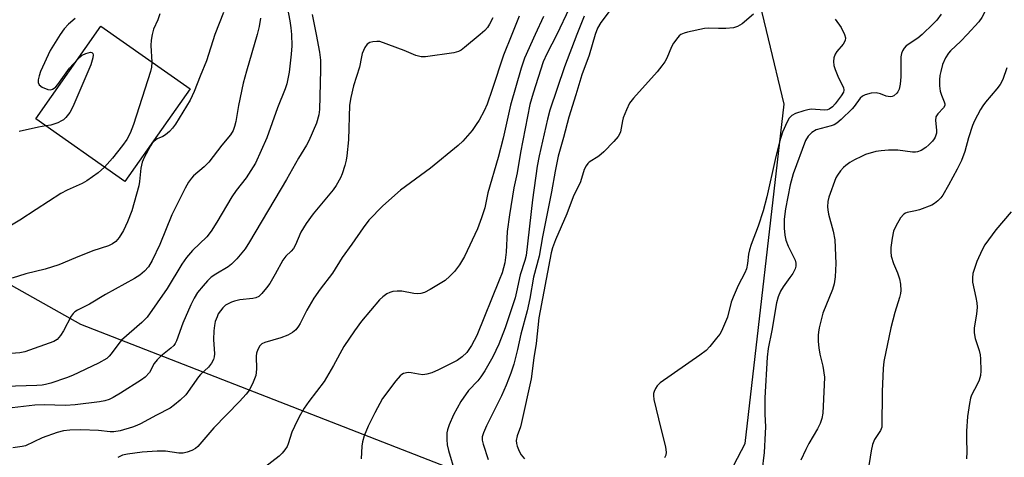
# Model space of a CAD drawing. Units: inches. Extents: x 1279765 to 1285765, y 537450 to 541451.
# Drawn here: x 1282058 to 1282323, y 539338 to 539456 of the extents above; entities that cross this region are included whole.
import ezdxf

# ---------------------------------------------------------------- set-up
doc = ezdxf.new("R2010")
doc.units = ezdxf.units.IN
doc.header["$MEASUREMENT"] = 0
for name, color, linetype in [('BLDG-Footprint', 5, 'Continuous'), ('NTRL-Trees', 3, 'Continuous'), ('Undefined', 1, 'Continuous')]:
    doc.layers.add(name, color=color, linetype=linetype)

msp = doc.modelspace()

# ---------------------------------------------------------------- linework, layer by layer
at = {"layer": 'BLDG-Footprint', "elevation": 431.99}
msp.add_lwpolyline([(1282103.87, 539437.19), (1282086.29, 539412.21), (1282062.28, 539429.11), (1282079.86, 539454.09)], close=True, dxfattribs=at)
at = {"layer": 'NTRL-Trees'}
msp.add_polyline3d([(1282020.45, 539404.04, 0), (1282074.34, 539373.78, 0), (1282237.12, 539310.4, 0), (1282253.46, 539341.62, 0), (1282263.97, 539433.09, 0), (1282259.76, 539450.66, 0), (1282253.46, 539476.97, 0), (1282263.97, 539551.14, 0), (1282277.37, 539595.4, 0), (1282284.36, 539618.5, 0), (1282294.87, 539684.64, 0)], dxfattribs=at)
at = {"layer": 'Undefined'}
for points, elevation in [([(1282325.37, 539477.15), (1282322.23, 539472.17), (1282321.46, 539470.62), (1282320.86, 539469.02), (1282320.56, 539467.93), (1282319.88, 539463.99), (1282319.24, 539461.12), (1282318.79, 539459.72), (1282317.98, 539457.8), (1282317.31, 539456.48), (1282316.46, 539455.24), (1282313.33, 539451.83)], 404), ([(1282129.6, 539461.87), (1282130.78, 539455.57), (1282131.06, 539453.65), (1282131.19, 539451.83)], 426), ([(1282220.11, 539462.45), (1282214.63, 539455.1), (1282213.71, 539453.53), (1282213.08, 539451.83)], 412), ([(1282095.74, 539457.47), (1282095.17, 539455.83), (1282094, 539453.29), (1282093.64, 539451.83)], 432), ([(1282112.9, 539457.76), (1282110.53, 539451.83)], 430), ([(1282136.8, 539457.3), (1282137.84, 539451.83)], 424), ([(1282185.51, 539456.4), (1282184.59, 539454.66), (1282184.02, 539453.79), (1282183.32, 539452.97), (1282182.07, 539451.83)], 422), ([(1282192.55, 539456.83), (1282190.58, 539451.83)], 420), ([(1282199.16, 539456.68), (1282196.92, 539451.83)], 418), ([(1282206.05, 539458.86), (1282202.71, 539451.83)], 416), ([(1282210.13, 539456.82), (1282208.11, 539451.83)], 414), ([(1282255.72, 539457.32), (1282252.65, 539454.74), (1282251.45, 539454.01), (1282250.37, 539453.69), (1282248.33, 539453.52), (1282246.28, 539453.45), (1282243.67, 539453.56), (1282242.54, 539453.5), (1282238, 539452.53), (1282237.08, 539452.25), (1282236.19, 539451.83)], 410), ([(1282306.3, 539457.37), (1282305.14, 539455.75), (1282304.19, 539454.7), (1282301.17, 539451.83)], 406), ([(1282072.91, 539456.2), (1282071.15, 539454.66), (1282069.96, 539453.39), (1282068.88, 539451.83)], 434), ([(1282122.9, 539456.25), (1282122.54, 539454), (1282121.97, 539451.83)], 428), ([(1282277.73, 539456.02), (1282279.38, 539453.73), (1282280.3, 539451.83)], 408), ([(1282131.19, 539451.83), (1282131.28, 539448.85), (1282131.12, 539446.55), (1282130.62, 539441.68), (1282129.95, 539438.61), (1282129.49, 539437.25), (1282127.47, 539432.14), (1282124.61, 539424.06), (1282121.52, 539417.17), (1282119.04, 539413.22), (1282116.33, 539409.81), (1282115.12, 539408.14), (1282111.13, 539401.26), (1282109.59, 539398.89), (1282108.36, 539397.36), (1282104.55, 539393.61), (1282102.91, 539391.76), (1282101.68, 539389.93), (1282097.75, 539383.43), (1282092.32, 539375.73), (1282090.92, 539374.25), (1282085.44, 539369.47), (1282084.7, 539368.6), (1282082.63, 539365.82), (1282082.06, 539365.16), (1282081.42, 539364.58), (1282079.22, 539363.3), (1282072.19, 539359.98), (1282070.56, 539359.35), (1282066.31, 539357.94), (1282064.88, 539357.52), (1282064.02, 539357.36), (1282062.56, 539357.25), (1282054, 539357.02)], 426), ([(1282121.97, 539451.83), (1282119.08, 539442.03), (1282118.21, 539438.73), (1282116.9, 539432.72), (1282116.19, 539428.43), (1282115.85, 539427.05), (1282115.47, 539426), (1282114.74, 539424.83), (1282112.46, 539422.07), (1282108.92, 539417.48), (1282107.68, 539416.2), (1282104.77, 539413.78), (1282104.23, 539413.16), (1282103.46, 539412.03), (1282102.58, 539410.41), (1282099.01, 539403.24), (1282095.7, 539395.3), (1282093.66, 539390.98), (1282092.67, 539389.27), (1282091.62, 539388.07), (1282090.33, 539387.01), (1282088.95, 539386.08), (1282081.07, 539381.76), (1282076.75, 539379.15), (1282073.51, 539377.53), (1282072.84, 539377.12), (1282072.35, 539376.67), (1282071.84, 539375.96), (1282069.75, 539371.98), (1282068.98, 539370.74), (1282068.08, 539369.67), (1282067.17, 539369.1), (1282059.37, 539366.38), (1282058, 539366.1), (1282054.53, 539365.81)], 428), ([(1282110.53, 539451.83), (1282108.27, 539444.78), (1282106.58, 539440.68), (1282105.01, 539436.47), (1282103.94, 539434.18), (1282099.93, 539427.72), (1282099.15, 539426.59), (1282098.36, 539425.74), (1282097.25, 539424.81), (1282096.53, 539424.39), (1282095.02, 539423.77), (1282094.19, 539423.16), (1282093.68, 539422.56), (1282093.22, 539421.86), (1282091.5, 539418.68), (1282091, 539417.45), (1282090.61, 539415.84), (1282090.25, 539412.22), (1282090.06, 539411.09), (1282088.17, 539404.32), (1282087, 539401.39), (1282085.95, 539399.03), (1282084.77, 539397.14), (1282083.87, 539396.12), (1282082.94, 539395.47), (1282081.93, 539394.94), (1282077.63, 539393.53), (1282073.03, 539391.68), (1282068.52, 539389.75), (1282064.84, 539388.59), (1282059.61, 539387.34), (1282055.92, 539386.22)], 430), ([(1282137.84, 539451.83), (1282138.78, 539447.14), (1282139, 539444.98), (1282139.06, 539442.37), (1282138.79, 539431.66), (1282138.6, 539430.23), (1282137.97, 539428), (1282135.85, 539423.17), (1282135.25, 539422.03), (1282133.08, 539418.57), (1282129.88, 539412.81), (1282119.94, 539395.97), (1282118.71, 539394.06), (1282116.45, 539391.43), (1282115.05, 539389.98), (1282114.11, 539389.28), (1282110.84, 539387.31), (1282109.61, 539386.43), (1282108.61, 539385.48), (1282107.41, 539384.17), (1282105.91, 539382.34), (1282105.02, 539380.81), (1282104.13, 539378.97), (1282101.96, 539374.04), (1282100.27, 539369.33), (1282099.91, 539368.62), (1282099.53, 539368.08), (1282098.72, 539367.3), (1282096.02, 539365.18), (1282095.04, 539364.22), (1282094.23, 539363.17), (1282092.94, 539360.73), (1282091.74, 539359.5), (1282090.81, 539358.83), (1282085.16, 539355.21), (1282083.12, 539354), (1282082.06, 539353.48), (1282080.93, 539353.14), (1282079.46, 539352.86), (1282072.95, 539352.08), (1282070.3, 539351.92), (1282064.56, 539352.02), (1282062, 539351.95), (1282055.95, 539351.21)], 424), ([(1282182.07, 539451.83), (1282177.84, 539448.35), (1282176.92, 539447.68), (1282176.23, 539447.3), (1282174.95, 539446.96), (1282167.31, 539445.82), (1282166.15, 539445.86), (1282164.72, 539446.22), (1282161.59, 539447.57), (1282155.01, 539449.94), (1282154.21, 539450.02), (1282153.1, 539449.9), (1282152.31, 539449.68), (1282151.65, 539449.26), (1282151, 539448.34), (1282150.27, 539446.73), (1282150.06, 539445.89), (1282149.59, 539443.05), (1282147.89, 539438.06), (1282147.18, 539434.89), (1282146.89, 539432.85), (1282146.55, 539423.45), (1282146.17, 539419.13), (1282146, 539418.01), (1282145.62, 539416.58), (1282144.9, 539414.34), (1282144.43, 539413.26), (1282143.26, 539411.2), (1282142.45, 539409.97), (1282137.1, 539403.53), (1282135.13, 539400.96), (1282133.76, 539398.57), (1282132.29, 539395.2), (1282131.77, 539394.22), (1282131.12, 539393.43), (1282129.72, 539392.1), (1282128.91, 539391.09), (1282126.81, 539387.28), (1282125.35, 539384.8), (1282124.52, 539383.61), (1282123.24, 539382.05), (1282122.41, 539381.29), (1282121.59, 539380.89), (1282120.77, 539380.72), (1282117.31, 539380.34), (1282115.86, 539380.03), (1282115.05, 539379.77), (1282114.12, 539379.32), (1282113.47, 539378.9), (1282112.7, 539378.22), (1282112.05, 539377.43), (1282111.5, 539376.56), (1282111.16, 539375.8), (1282110.69, 539374.49), (1282110.43, 539373.41), (1282110.3, 539371.98), (1282110.22, 539369.69), (1282110.45, 539365.76), (1282110.39, 539364.97), (1282110.18, 539364.26), (1282109.66, 539363.31), (1282108.83, 539362.2), (1282106.73, 539360.23), (1282106.16, 539359.57), (1282102.7, 539354.77), (1282101.24, 539353.35), (1282099.69, 539352.04), (1282098.53, 539351.17), (1282094.87, 539349.31), (1282090.53, 539346.96), (1282089.49, 539346.46), (1282088.38, 539346.07), (1282085, 539345.09), (1282083.36, 539344.79), (1282082.32, 539344.82), (1282079.23, 539345.13), (1282074.46, 539345.28), (1282071.48, 539345.24), (1282069.79, 539345.08), (1282068.02, 539344.61), (1282064.02, 539343.19), (1282059.53, 539341.04), (1282058.61, 539340.82), (1282056.14, 539340.46)], 422), ([(1282068.88, 539451.83), (1282066.19, 539447.56), (1282063.56, 539441.86), (1282063.17, 539440.76), (1282062.96, 539439.68), (1282062.95, 539438.91), (1282063.21, 539438.28), (1282064.04, 539437.69), (1282065.58, 539437.07), (1282066.34, 539436.99), (1282066.81, 539437.12), (1282067.26, 539437.38), (1282067.67, 539437.72), (1282068.26, 539438.38), (1282071.38, 539442.8), (1282073.57, 539445.16)], 434), ([(1282190.58, 539451.83), (1282188.39, 539446.34), (1282185.32, 539437.05), (1282183.93, 539433.13), (1282183.11, 539431.31), (1282181.76, 539428.81), (1282181.03, 539427.59), (1282179.89, 539425.95), (1282177.44, 539423.12), (1282176.18, 539421.92), (1282168.67, 539415.83), (1282160.61, 539409.92), (1282155.82, 539405.65), (1282152.1, 539401.86), (1282150.5, 539399.74), (1282147.52, 539395.4), (1282144.86, 539391.73), (1282142.23, 539387.56), (1282138.99, 539383.27), (1282137.26, 539380.83), (1282135.38, 539377.6), (1282133.55, 539373.97), (1282133.08, 539373.22), (1282132.35, 539372.3), (1282131.5, 539371.53), (1282130.25, 539370.88), (1282128.33, 539370.14), (1282123.99, 539368.9), (1282123.25, 539368.52), (1282122.69, 539367.94), (1282122.12, 539367.01), (1282121.78, 539365.97), (1282121.73, 539365.14), (1282121.76, 539361.71), (1282121.6, 539360.01), (1282120.91, 539358.16), (1282119.89, 539356.14), (1282119, 539354.96), (1282117.24, 539352.94), (1282110.32, 539345.89), (1282106, 539340.82), (1282105.35, 539340.3), (1282104.38, 539339.79), (1282103.08, 539339.28), (1282102, 539339.05), (1282100.88, 539339.07), (1282097.27, 539339.58), (1282094.97, 539339.6), (1282091, 539339.32), (1282087.02, 539338.79), (1282085.65, 539338.45), (1282084.38, 539337.87)], 420), ([(1282093.64, 539451.83), (1282093.41, 539450.37), (1282093.3, 539448.9), (1282093.62, 539444.41)], 432), ([(1282196.92, 539451.83), (1282194.05, 539445.53), (1282193.11, 539442.8), (1282190.23, 539432.79), (1282188.25, 539423.92), (1282186.88, 539418.74), (1282184.17, 539409.23), (1282183.32, 539405.19), (1282182.44, 539402.43), (1282181.31, 539399.5), (1282177.82, 539392.03), (1282176.5, 539389.81), (1282175.15, 539387.96), (1282173.94, 539386.73), (1282172.62, 539385.61), (1282168.63, 539383.14), (1282167.08, 539382.34), (1282166.08, 539382.09), (1282165.05, 539382.01), (1282164.22, 539382.1), (1282160.92, 539382.71), (1282159.72, 539382.7), (1282158.54, 539382.56), (1282157.7, 539382.34), (1282156.96, 539381.96), (1282155.82, 539381.13), (1282154.97, 539380.37), (1282150.11, 539374.61), (1282148.19, 539371.97), (1282145.36, 539367.79), (1282142.56, 539362.7), (1282140.02, 539358.35), (1282135.93, 539353), (1282134.66, 539351.17), (1282133.26, 539348.8), (1282132, 539346.25), (1282131.33, 539344.68), (1282130.35, 539341.58), (1282130.01, 539340.85), (1282129.4, 539339.89), (1282128.69, 539338.99), (1282127.92, 539338.26), (1282123.98, 539335.19)], 418), ([(1282202.71, 539451.83), (1282200.07, 539446.67), (1282199.09, 539444.47), (1282196.35, 539436.08), (1282195.5, 539433.04), (1282192.95, 539420.03), (1282192.03, 539414.56), (1282191.18, 539410.53), (1282189.96, 539403.27), (1282189.39, 539398.77), (1282189.11, 539393.17), (1282188.69, 539390.34), (1282188.37, 539388.98), (1282187.96, 539387.67), (1282187.19, 539385.63), (1282181.14, 539370.78), (1282179.77, 539368.07), (1282178.44, 539366.15), (1282177.25, 539364.96), (1282175.85, 539363.99), (1282170.86, 539361.45), (1282169.01, 539360.67), (1282167.72, 539360.3), (1282166.63, 539360.19), (1282165.48, 539360.3), (1282163.47, 539360.72), (1282162.67, 539360.74), (1282161.4, 539360.47), (1282160.95, 539360.25), (1282160.5, 539359.91), (1282159.36, 539358.56), (1282155.76, 539353.76), (1282153.67, 539349.92), (1282151.92, 539346.27), (1282150.85, 539343.67), (1282150.36, 539342.09), (1282150.22, 539340.94), (1282150.01, 539337.48)], 416), ([(1282208.11, 539451.83), (1282204.81, 539443.14), (1282200.89, 539431.44), (1282200.2, 539429.05), (1282197.98, 539419.16), (1282197.47, 539416.42), (1282196.22, 539407.27), (1282194.47, 539392.28), (1282194.13, 539390.96), (1282192.88, 539387.14), (1282191.91, 539382.47), (1282191.49, 539380.89), (1282188.78, 539372.78), (1282187.07, 539368.41), (1282185.46, 539364.98), (1282183.29, 539361.25), (1282182.23, 539359.58), (1282181.42, 539358.57), (1282178.9, 539355.88), (1282176.9, 539353), (1282174.88, 539349.36), (1282173.72, 539346.69), (1282173.25, 539345.33), (1282173.12, 539344.48), (1282173.09, 539342.73), (1282173.18, 539341.27), (1282173.53, 539339.72), (1282175.24, 539334.01)], 414), ([(1282213.08, 539451.83), (1282211.48, 539446.31), (1282209.48, 539441.04), (1282207.86, 539435.58), (1282205.93, 539429.63), (1282204.55, 539424.07), (1282203.14, 539419.09), (1282202.26, 539414.99), (1282201.28, 539409.47), (1282198.91, 539397.38), (1282197.98, 539392.15), (1282196.49, 539386.51), (1282195.45, 539380.76), (1282194.7, 539377.42), (1282192.99, 539371.11), (1282192.11, 539366.94), (1282191.11, 539363.05), (1282190.35, 539360.63), (1282189.11, 539357.32), (1282187.79, 539354.47), (1282183.78, 539346.37), (1282182.94, 539344.5), (1282182.61, 539343.41), (1282182.6, 539342.51), (1282182.87, 539341.42), (1282184.27, 539337.34)], 412), ([(1282236.19, 539451.83), (1282235.68, 539451.47), (1282235.31, 539451.09), (1282234.21, 539449.51), (1282233.68, 539448.52), (1282232.39, 539445.49), (1282231.83, 539444.52), (1282231.03, 539443.41), (1282229.78, 539441.85), (1282223.41, 539434.74), (1282222.35, 539433.34), (1282221.47, 539431.56), (1282220.61, 539429.45), (1282220.4, 539428.6), (1282219.9, 539425.66), (1282219.65, 539424.97), (1282219.28, 539424.34), (1282218.12, 539423), (1282215.42, 539420.25), (1282214.04, 539419.11), (1282211.49, 539417.42), (1282211.08, 539417.07), (1282210.6, 539416.47), (1282210.14, 539415.46), (1282209.08, 539412.12), (1282207.14, 539408.15), (1282205.39, 539403.54), (1282202.36, 539396.49), (1282201.6, 539394.36), (1282201.22, 539393.05), (1282197.91, 539375.49), (1282197.14, 539368.58), (1282196.52, 539364.69), (1282195.81, 539359.05), (1282193.24, 539347.28), (1282192.92, 539346.17), (1282192.01, 539343.68), (1282191.81, 539342.44), (1282191.88, 539341.68), (1282192.08, 539340.9), (1282192.62, 539339.59), (1282193.15, 539338.59), (1282193.99, 539337.49)], 410), ([(1282280.3, 539451.83), (1282280.5, 539451), (1282280.43, 539450.25), (1282279.89, 539449.3), (1282278.25, 539447.26), (1282277.8, 539446.58), (1282277.39, 539445.6), (1282277.27, 539444.63), (1282277.39, 539443.55), (1282277.72, 539442.45), (1282278.67, 539440.23), (1282280, 539437.55), (1282280.09, 539436.84), (1282279.96, 539436.34), (1282279.39, 539435.34), (1282277.78, 539433.17), (1282277.01, 539432.34), (1282276.18, 539431.75), (1282275.69, 539431.56), (1282274.9, 539431.47), (1282271.27, 539431.7), (1282270.42, 539431.59), (1282269.3, 539431.3), (1282267.09, 539430.58), (1282266.08, 539430.08), (1282265.36, 539429.35), (1282264.79, 539428.36), (1282263.55, 539425.56), (1282262.73, 539422.94), (1282261.57, 539418.18), (1282259.36, 539408.11), (1282258.34, 539404.35), (1282257.04, 539400.22), (1282255.09, 539395.25), (1282254.64, 539393.87), (1282254.39, 539392.71), (1282254.12, 539390.14), (1282253.82, 539388.73), (1282253.37, 539387.65), (1282251.61, 539384.22), (1282250.22, 539381.06), (1282249.75, 539379.69), (1282248.72, 539375.7), (1282247.97, 539373.77), (1282247.11, 539371.88), (1282246.65, 539371.15), (1282245.77, 539370.01), (1282243.94, 539367.77), (1282242.96, 539366.72), (1282241.32, 539365.45), (1282230.6, 539357.99), (1282229.78, 539357.19), (1282229.33, 539356.46), (1282228.97, 539355.68), (1282228.81, 539355.15), (1282228.75, 539354.6), (1282228.89, 539353.46), (1282230.11, 539348.31), (1282232.06, 539340.68), (1282232.25, 539339.29), (1282232.09, 539338.5), (1282231.73, 539337.74)], 408), ([(1282301.17, 539451.83), (1282300.06, 539450.88), (1282296.92, 539448.83), (1282296.31, 539448.2), (1282295.86, 539447.49), (1282295.62, 539446.73), (1282295.5, 539445.88), (1282295.43, 539440.5), (1282295.32, 539438.49), (1282295.02, 539437.17), (1282294.69, 539436.46), (1282294.39, 539436.04), (1282293.59, 539435.36), (1282293.12, 539435.15), (1282292.59, 539435.08), (1282291.5, 539435.25), (1282289.94, 539435.91), (1282288.82, 539436.18), (1282287.44, 539436.07), (1282285.82, 539435.62), (1282285.11, 539435.22), (1282284.49, 539434.67), (1282282.9, 539432.46), (1282282.36, 539431.84), (1282279.33, 539428.95), (1282278.2, 539427.99), (1282277.45, 539427.54), (1282276.64, 539427.23), (1282272.6, 539426.14), (1282271.43, 539425.45), (1282270.48, 539424.5), (1282269.78, 539423.32), (1282266.43, 539414.29), (1282265.59, 539411.32), (1282264.33, 539404.89), (1282264.03, 539402.12), (1282264.01, 539399.68), (1282264.18, 539397.78), (1282264.44, 539396.45), (1282265.1, 539394.85), (1282266.96, 539391.04), (1282267.16, 539390.28), (1282267.16, 539389.46), (1282266.95, 539388.7), (1282266.33, 539387.5), (1282265.57, 539386.34), (1282263.7, 539383.82), (1282262.99, 539382.67), (1282262.35, 539381.17), (1282261.9, 539379.51), (1282260.73, 539372.05), (1282259.72, 539367.25), (1282259.43, 539364.88), (1282258.76, 539353.99), (1282258.78, 539349.52), (1282258.96, 539346.1), (1282258.92, 539344.38), (1282258.61, 539339.2), (1282258.02, 539333.99)], 406), ([(1282313.33, 539451.83), (1282311.61, 539450.07), (1282308.83, 539447.46), (1282308.27, 539446.82), (1282307.51, 539445.62), (1282306.7, 539443.74), (1282306.21, 539441.9), (1282306.01, 539440.79), (1282305.9, 539439.65), (1282305.9, 539438), (1282306.08, 539436.64), (1282306.43, 539435.53), (1282307.17, 539433.68), (1282307.3, 539433.17), (1282307.28, 539432.72), (1282306.97, 539432.09), (1282305.47, 539430.52), (1282304.93, 539429.68), (1282304.81, 539428.66), (1282305.06, 539426.12), (1282305.06, 539425.26), (1282304.75, 539424.19), (1282304.48, 539423.72), (1282303.98, 539423.08), (1282303.01, 539422.09), (1282302.15, 539421.38), (1282300.97, 539420.63), (1282299.97, 539420.21), (1282299.42, 539420.14), (1282298.57, 539420.15), (1282294.67, 539420.66), (1282292.13, 539420.7), (1282290.12, 539420.54), (1282288.69, 539420.34), (1282285.91, 539419.5), (1282284.83, 539419.03), (1282282.97, 539418.06), (1282281.73, 539417.33), (1282280.61, 539416.55), (1282279.98, 539416), (1282279.21, 539415.14), (1282278.35, 539413.98), (1282277.94, 539413.22), (1282276.04, 539408.04), (1282275.78, 539406.9), (1282275.67, 539405.43), (1282275.75, 539404.58), (1282275.96, 539403.46), (1282277.24, 539398.83), (1282277.68, 539396.53), (1282277.97, 539390.14), (1282277.8, 539386.55), (1282277.5, 539384.7), (1282277.07, 539383.15), (1282274.43, 539376.76), (1282273.44, 539372.81), (1282273.22, 539371.67), (1282273.14, 539370.82), (1282273.15, 539369.11), (1282273.31, 539367.41), (1282273.6, 539365.74), (1282274.4, 539362.45), (1282274.84, 539359.53), (1282274.83, 539357.47), (1282274.47, 539349.8), (1282274.18, 539348.38), (1282273.74, 539347.03), (1282272.97, 539345.56), (1282270.63, 539341.6), (1282269.84, 539340.04), (1282268.52, 539337.12)], 404), ([(1282073.57, 539445.16), (1282074.79, 539446.27), (1282075.78, 539446.79), (1282077.03, 539447.1), (1282077.42, 539447.03), (1282077.67, 539446.77), (1282077.76, 539446.35), (1282077.69, 539445.58), (1282077.11, 539443.68), (1282072.26, 539432.34), (1282071.48, 539430.88), (1282070.36, 539429.5), (1282069.73, 539428.9), (1282069.27, 539428.57), (1282068.26, 539428.08), (1282067.19, 539427.69), (1282066.37, 539427.46), (1282064.97, 539427.22)], 434), ([(1282093.62, 539444.41), (1282093.5, 539443.05), (1282093.22, 539441.92), (1282088.6, 539427.62), (1282087.72, 539425.26), (1282086.8, 539423.59), (1282085.66, 539421.97), (1282082.98, 539418.58), (1282080.78, 539416.09)], 432), ([(1282324.01, 539442.87), (1282322.93, 539439.73), (1282322.21, 539438.35), (1282321.37, 539437.22), (1282318.25, 539433.61), (1282317.55, 539432.64), (1282316.97, 539431.66), (1282315.34, 539428.64), (1282314.75, 539427.34), (1282313.69, 539423.98), (1282312.72, 539420.33), (1282311.78, 539417.93), (1282310.66, 539415.61), (1282308.34, 539411.3), (1282306.75, 539408.54), (1282306.23, 539407.85), (1282305.41, 539407.05), (1282304.52, 539406.33), (1282303.77, 539405.91), (1282300.5, 539404.65), (1282299.38, 539404.32), (1282297.16, 539403.91), (1282296.67, 539403.72), (1282296.24, 539403.45), (1282295.35, 539402.42), (1282294.07, 539400.2), (1282293.51, 539398.88), (1282293.08, 539396.95), (1282292.73, 539394.42), (1282292.75, 539393.28), (1282292.89, 539392.14), (1282293.44, 539390.14), (1282294.52, 539387.65), (1282295.07, 539385.99), (1282295.39, 539384.59), (1282295.45, 539382.9), (1282295.37, 539382.06), (1282295.13, 539380.99), (1282293.85, 539376.94), (1282292.77, 539372.78), (1282290.89, 539363.77), (1282290.73, 539361.88), (1282290.41, 539355.66), (1282290.29, 539346.02), (1282289.99, 539345.17), (1282288.38, 539342.69), (1282287.82, 539341.37), (1282287.45, 539339.65), (1282286.6, 539333.97)], 402), ([(1282064.97, 539427.22), (1282063.02, 539426.89), (1282057.84, 539425.69)], 434), ([(1282080.78, 539416.09), (1282079.14, 539414.59), (1282076.05, 539412.43), (1282074.8, 539411.72), (1282070.78, 539409.93), (1282069.09, 539409.05), (1282062.36, 539404.74), (1282057.97, 539401.79), (1282053.25, 539398.94)], 432), ([(1282325.22, 539404.04), (1282321.02, 539399.26), (1282318.09, 539395.15), (1282317.38, 539393.87), (1282315.95, 539390.66), (1282315.27, 539388.78), (1282314.89, 539387.42), (1282314.75, 539386.28), (1282314.8, 539385.14), (1282315.7, 539380.97), (1282315.93, 539379.54), (1282316.01, 539378.38), (1282315.83, 539376.46), (1282315.23, 539372.83), (1282315.18, 539371.46), (1282315.5, 539369.93), (1282316.57, 539366.68), (1282316.85, 539365.58), (1282316.96, 539364.42), (1282316.99, 539361.18), (1282316.92, 539360.01), (1282316.61, 539358.73), (1282316.15, 539357.7), (1282314.51, 539354.66), (1282314.23, 539353.86), (1282313.94, 539352.41), (1282313.43, 539348.88), (1282313.18, 539344.99), (1282313.12, 539342.9), (1282313.28, 539339.38), (1282313.17, 539337.48)], 400)]:
    msp.add_lwpolyline(points, dxfattribs=dict(at, elevation=elevation))

doc.saveas('drawing.dxf')
